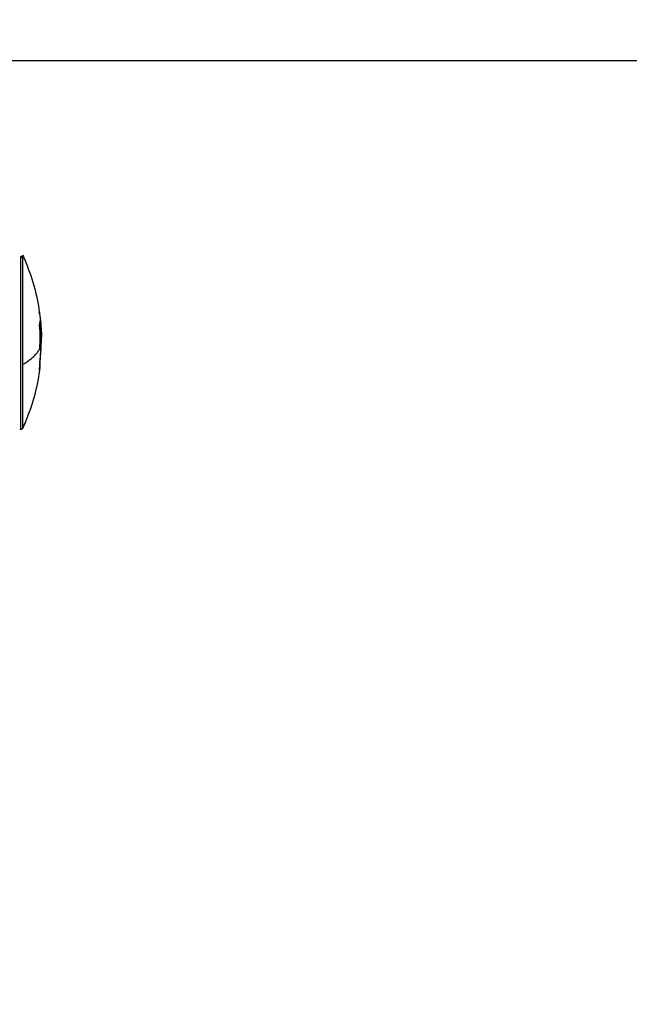
# Model space of a CAD drawing. Units: millimetres. Extents: x 1890.7 to 1908.5, y 7469.4 to 7485.4.
# Drawn here: x 1895.9 to 1896, y 7474.4 to 7474.6 of the extents above; entities that cross this region are included whole.
import ezdxf

# ---------------------------------------------------------------- set-up
doc = ezdxf.new("R2010")
doc.units = ezdxf.units.MM
doc.layers.add('DIASTASEIS', color=253, linetype='Continuous', lineweight=5)
doc.layers.add('Make2D$Visible$Curves', color=7, linetype='Continuous')
doc.layers.add('Make2D$Visible$Tangents', color=8, linetype='Continuous')
doc.dimstyles.new('STANDARD_ACAD', dxfattribs={"dimtxt": 0.18, "dimasz": 0.18, "dimexe": 0.18, "dimexo": 0.0625, "dimgap": 0.09, "dimtad": 0, "dimtih": 1, "dimtoh": 1, "dimdec": 4, "dimzin": 0, "dimdsep": 46, "dimtxsty": 'Standard', "dimcen": 0.09, "dimadec": 0, "dimazin": 0, "dimtfac": 1, "dimtdec": 4, "dimtofl": 0, "dimtmove": 0, "dimatfit": 3, "dimfxl": 1, "dimtolj": 1, "dimtzin": 0, "dimarcsym": 0})

# ---------------------------------------------------------------- blocks, each defined once
blk = doc.blocks.new('*D9')
at = {"layer": 'Defpoints', "color": 0}
for p in [(1890.7802, 7476.84537), (1890.7802, 7473.82641), (1900.63821, 7473.52157)]:
    blk.add_point(p, dxfattribs=at)
at = {"layer": 'DIASTASEIS', "color": 0, "lineweight": -2}
for p, q in [((1890.7802, 7473.88891), (1890.7802, 7477.02537)), ((1900.63821, 7473.58407), (1900.63821, 7477.02537)), ((1890.9602, 7476.84537), (1895.3492, 7476.84537)), ((1900.45821, 7476.84537), (1896.0692, 7476.84537))]:
    blk.add_line(p, q, dxfattribs=at)
at = {"layer": 'DIASTASEIS', "color": 0}
for points in [[(1890.9602, 7476.87537), (1890.9602, 7476.81537), (1890.7802, 7476.84537)], [(1900.45821, 7476.81537), (1900.45821, 7476.87537), (1900.63821, 7476.84537)]]:
    blk.add_solid(points, dxfattribs=at)
at = {"layer": 'DIASTASEIS', "color": 0, "insert": (1895.7092, 7476.84537), "char_height": 0.18, "attachment_point": 5}
blk.add_mtext('\\A1;9.85', dxfattribs=at)
blk = doc.blocks.new('*D10')
at = {"layer": 'Defpoints', "color": 0}
for p in [(1895.58186, 7476.12677), (1896.23476, 7469.38987), (1901.44966, 7469.38987)]:
    blk.add_point(p, dxfattribs=at)
at = {"layer": 'DIASTASEIS', "color": 0, "lineweight": -2}
for p, q in [((1895.64436, 7476.12677), (1901.62966, 7476.12677)), ((1901.44966, 7475.94677), (1901.44966, 7472.93832)), ((1901.44966, 7469.56987), (1901.44966, 7472.57832)), ((1896.29726, 7469.38987), (1901.62966, 7469.38987))]:
    blk.add_line(p, q, dxfattribs=at)
at = {"layer": 'DIASTASEIS', "color": 0}
for points in [[(1901.47966, 7475.94677), (1901.41966, 7475.94677), (1901.44966, 7476.12677)], [(1901.41966, 7469.56987), (1901.47966, 7469.56987), (1901.44966, 7469.38987)]]:
    blk.add_solid(points, dxfattribs=at)
at = {"layer": 'DIASTASEIS', "color": 0, "insert": (1901.44966, 7472.75832), "char_height": 0.18, "attachment_point": 5}
blk.add_mtext('\\A1;6.75', dxfattribs=at)
blk = doc.blocks.new('*D12')
at = {"layer": 'Defpoints', "color": 0}
for p in [(1895.77726, 7474.62677), (1896.22476, 7470.88987), (1899.30508, 7470.88987)]:
    blk.add_point(p, dxfattribs=at)
at = {"layer": 'DIASTASEIS', "color": 0, "lineweight": -2}
for p, q in [((1895.83976, 7474.62677), (1899.48508, 7474.62677)), ((1899.30508, 7474.44677), (1899.30508, 7472.93832)), ((1899.30508, 7471.06987), (1899.30508, 7472.57832)), ((1896.28726, 7470.88987), (1899.48508, 7470.88987))]:
    blk.add_line(p, q, dxfattribs=at)
at = {"layer": 'DIASTASEIS', "color": 0}
for points in [[(1899.33508, 7474.44677), (1899.27508, 7474.44677), (1899.30508, 7474.62677)], [(1899.27508, 7471.06987), (1899.33508, 7471.06987), (1899.30508, 7470.88987)]]:
    blk.add_solid(points, dxfattribs=at)
at = {"layer": 'DIASTASEIS', "color": 0, "insert": (1899.30508, 7472.75832), "char_height": 0.18, "attachment_point": 5}
blk.add_mtext('\\A1;3.75', dxfattribs=at)
blk = doc.blocks.new('KATOPSH_S024D')
at = {"layer": 'Make2D$Visible$Curves', "lineweight": -3}
blk.add_rational_spline([(1895.89495, 7474.58665), (1895.89495, 7474.58252), (1895.89495, 7474.5669), (1895.89495, 7474.55128), (1895.89495, 7474.55128)], [1, 0.752359797022, 1, 0.752359797022, 1], degree=2, knots=[0, 0, 0, 25.170576, 25.170576, 50.341152, 50.341152, 50.341152], dxfattribs=at)
for points, weights in [([(1895.8954, 7474.58637), (1895.89527, 7474.58665), (1895.89495, 7474.58665)], [1, 0.84162541153, 1]), ([(1895.8954, 7474.58637), (1895.8954, 7474.58699), (1895.8954, 7474.58699)], [1, 0.991237656831, 1]), ([(1895.89874, 7474.57528), (1895.89889, 7474.57489), (1895.89895, 7474.57449)], [1, 0.999405902745, 1]), ([(1895.899, 7474.57374), (1895.89899, 7474.57352), (1895.89893, 7474.57329)], [1, 0.999731946709, 1]), ([(1895.89888, 7474.57306), (1895.89885, 7474.5729), (1895.89881, 7474.57275)], [1, 0.999942839536, 1]), ([(1895.89881, 7474.57258), (1895.89905, 7474.57037), (1895.89905, 7474.56816)], [1, 0.998541158665, 1]), ([(1895.899, 7474.57052), (1895.899, 7474.57187), (1895.89891, 7474.57321)], [1, 0.999095638491, 0.999275034862]), ([(1895.89891, 7474.56783), (1895.899, 7474.56918), (1895.899, 7474.57052)], [0.999276218181, 0.999092595324, 1]), ([(1895.89905, 7474.56816), (1895.89905, 7474.56598), (1895.8988, 7474.5638)], [1, 0.998582501918, 1]), ([(1895.89917, 7474.56906), (1895.89913, 7474.56725), (1895.89892, 7474.56545)], [1, 0.999019246565, 1]), ([(1895.89895, 7474.56519), (1895.89912, 7474.56665), (1895.89919, 7474.56811)], [1, 0.99935930443, 1]), ([(1895.89879, 7474.56355), (1895.89887, 7474.5637), (1895.89891, 7474.56386)], [1, 0.999768291889, 1]), ([(1895.89895, 7474.56413), (1895.899, 7474.56455), (1895.89894, 7474.56496)], [1, 0.999310294927, 1]), ([(1895.89895, 7474.56411), (1895.89895, 7474.56412), (1895.89895, 7474.56413)], [1, 0.999999596064, 1])]:
    blk.add_rational_spline(points, weights, degree=2, dxfattribs=at)
for points, knots in [([(1895.8954, 7474.58699), (1895.89563, 7474.58649), (1895.89585, 7474.58599), (1895.89605, 7474.58549), (1895.89751, 7474.58195), (1895.89849, 7474.57823), (1895.89895, 7474.57445)], [48.827636, 48.827636, 48.827636, 48.827636, 50.470452, 50.470452, 50.470452, 61.997614, 61.997614, 61.997614, 61.997614]), ([(1895.89903, 7474.57355), (1895.89902, 7474.57361), (1895.89902, 7474.57367), (1895.89901, 7474.57374), (1895.899, 7474.57375), (1895.899, 7474.57374)], [0, 0, 0, 0, 0.1880194, 0.1880194, 0.3760388, 0.3760388, 0.3760388, 0.3760388]), ([(1895.89903, 7474.57355), (1895.8991, 7474.57289), (1895.89916, 7474.57227), (1895.89921, 7474.57141), (1895.89923, 7474.57114), (1895.89924, 7474.57089)], [-4.10254, -4.10254, -4.10254, -4.10254, -2.05127, -2.05127, -1.080285, -1.080285, -1.080285, -1.080285]), ([(1895.89904, 7474.57367), (1895.89905, 7474.57356), (1895.89906, 7474.57345), (1895.8991, 7474.57304), (1895.89912, 7474.57274), (1895.89916, 7474.57217), (1895.89918, 7474.5719), (1895.8992, 7474.5714), (1895.8992, 7474.57117), (1895.8992, 7474.57096)], [0.618029, 0.618029, 0.618029, 0.618029, 0.961294, 0.961294, 1.922589, 1.922589, 2.883883, 2.883883, 3.845177, 3.845177, 3.845177, 3.845177]), ([(1895.89881, 7474.57275), (1895.89881, 7474.57274), (1895.89881, 7474.57274), (1895.89881, 7474.57273), (1895.8988, 7474.57272), (1895.8988, 7474.57271), (1895.8988, 7474.5727), (1895.8988, 7474.57269), (1895.8988, 7474.57268), (1895.8988, 7474.57266), (1895.8988, 7474.57265), (1895.89881, 7474.57264), (1895.89881, 7474.57262), (1895.89881, 7474.57261), (1895.89881, 7474.57259), (1895.89881, 7474.57258)], [0, 0, 0, 0, 0.0382559, 0.0382559, 0.0382559, 0.0818947, 0.0818947, 0.0818947, 0.1257504, 0.1257504, 0.1257504, 0.1699061, 0.1699061, 0.1699061, 0.2138364, 0.2138364, 0.2138364, 0.2138364]), ([(1895.89919, 7474.56994), (1895.89919, 7474.57013), (1895.8992, 7474.57031), (1895.8992, 7474.57065), (1895.8992, 7474.57081), (1895.8992, 7474.57096)], [-1.320446, -1.320446, -1.320446, -1.320446, -0.660223, -0.660223, 0, 0, 0, 0]), ([(1895.89919, 7474.56811), (1895.8992, 7474.5684), (1895.89921, 7474.56867), (1895.89923, 7474.56919), (1895.89924, 7474.56943), (1895.89924, 7474.56964)], [0, 0, 0, 0, 0.924665, 0.924665, 1.849329, 1.849329, 1.849329, 1.849329]), ([(1895.89924, 7474.57089), (1895.89924, 7474.57088), (1895.89924, 7474.57086), (1895.89925, 7474.57059), (1895.89925, 7474.57035), (1895.89925, 7474.57012)], [-1.080285, -1.080285, -1.080285, -1.080285, -1.025635, -1.025635, 0, 0, 0, 0]), ([(1895.89892, 7474.56545), (1895.89891, 7474.56539), (1895.8989, 7474.56534), (1895.89889, 7474.56527), (1895.89888, 7474.56526), (1895.89888, 7474.56528)], [0, 0, 0, 0, 0.183627, 0.183627, 0.367254, 0.367254, 0.367254, 0.367254]), ([(1895.89895, 7474.56411), (1895.89849, 7474.56033), (1895.89751, 7474.55661), (1895.89605, 7474.55307), (1895.89585, 7474.55257), (1895.89563, 7474.55207), (1895.8954, 7474.55157)], [72.41619, 72.41619, 72.41619, 72.41619, 83.944835, 83.944835, 83.944835, 85.587651, 85.587651, 85.587651, 85.587651]), ([(1895.8988, 7474.5638), (1895.89879, 7474.56373), (1895.89879, 7474.56365), (1895.89878, 7474.56355), (1895.89878, 7474.56353), (1895.89879, 7474.56355)], [0, 0, 0, 0, 0.2417673, 0.2417673, 0.4835346, 0.4835346, 0.4835346, 0.4835346]), ([(1895.89894, 7474.56496), (1895.89894, 7474.56498), (1895.89894, 7474.56501), (1895.89894, 7474.5651), (1895.89895, 7474.56514), (1895.89895, 7474.56519)], [0, 0, 0, 0, 0.1441743, 0.1441743, 0.2883486, 0.2883486, 0.2883486, 0.2883486]), ([(1895.8954, 7474.55157), (1895.89538, 7474.55152), (1895.89534, 7474.55147), (1895.89521, 7474.55133), (1895.89508, 7474.55128), (1895.89495, 7474.55128)], [0.1700899, 0.1700899, 0.1700899, 0.1700899, 0.3636875, 0.3636875, 0.7971792, 0.7971792, 0.7971792, 0.7971792])]:
    blk.add_open_spline(points, degree=3, knots=knots, dxfattribs=at)
for points in [[(1895.89895, 7474.57445), (1895.89896, 7474.57441), (1895.89896, 7474.57435), (1895.89897, 7474.57429)], [(1895.89897, 7474.57429), (1895.89899, 7474.57409), (1895.89902, 7474.57389), (1895.89904, 7474.57369)], [(1895.89904, 7474.57369), (1895.89913, 7474.57276), (1895.8992, 7474.57183), (1895.89924, 7474.57089)], [(1895.89881, 7474.57275), (1895.89881, 7474.57275), (1895.89881, 7474.57275), (1895.89881, 7474.57275)], [(1895.89891, 7474.57323), (1895.8989, 7474.57318), (1895.89889, 7474.57312), (1895.89888, 7474.57306)], [(1895.89893, 7474.57329), (1895.89892, 7474.57327), (1895.89892, 7474.57325), (1895.89891, 7474.57323)], [(1895.89919, 7474.56994), (1895.89919, 7474.56967), (1895.89918, 7474.56937), (1895.89917, 7474.56906)], [(1895.89924, 7474.56964), (1895.89925, 7474.56982), (1895.89925, 7474.56998), (1895.89925, 7474.57012)], [(1895.89891, 7474.56386), (1895.89892, 7474.56393), (1895.89894, 7474.56402), (1895.89895, 7474.56411)]]:
    blk.add_open_spline(points, degree=3, dxfattribs=at)
at = {"layer": 'Make2D$Visible$Tangents', "lineweight": -3}
for points, weights in [([(1895.8954, 7474.58637), (1895.8954, 7474.58173), (1895.8954, 7474.56464)], [1, 0.707106781187, 1]), ([(1895.89924, 7474.56964), (1895.89922, 7474.56979), (1895.89919, 7474.56994)], [1, 0.999907835521, 1]), ([(1895.8954, 7474.56464), (1895.89834, 7474.56632), (1895.89905, 7474.56816)], [1, 0.986502646753, 1]), ([(1895.8954, 7474.56464), (1895.8954, 7474.55157), (1895.8954, 7474.55157)], [1, 0.794312977239, 1])]:
    blk.add_rational_spline(points, weights, degree=2, dxfattribs=at)

msp = doc.modelspace()

# ---------------------------------------------------------------- block references
at = {"color": 3}
msp.add_blockref('KATOPSH_S024D', (0, 0), dxfattribs=at)

# ---------------------------------------------------------------- dimensions: what is measured, and where the dimension line sits
at = {"layer": 'DIASTASEIS'}
dim = msp.add_linear_dim(base=(1890.7802, 7476.84537), p1=(1900.63821, 7473.52157), p2=(1890.7802, 7473.82641), text='9.85', dimstyle='STANDARD_ACAD', override={"dimdec": 2, "dimtmove": 2}, dxfattribs=at)
dim.commit()
dim.dimension.update_dxf_attribs({"geometry": '*D9', "text_midpoint": (1895.7092, 7476.84537)})
for base, p1, p2, text, picture, middle in [((1901.44966, 7469.38987), (1895.58186, 7476.12677), (1896.23476, 7469.38987), '6.75', '*D10', (1901.44966, 7472.75832)), ((1899.30508, 7470.88987), (1895.77726, 7474.62677), (1896.22476, 7470.88987), '3.75', '*D12', (1899.30508, 7472.75832))]:
    dim = msp.add_linear_dim(base=base, p1=p1, p2=p2, angle=90, text=text, dimstyle='STANDARD_ACAD', override={"dimdec": 2, "dimtmove": 2}, dxfattribs=at)
    dim.commit()
    dim.dimension.update_dxf_attribs({"geometry": picture, "text_midpoint": middle})

doc.saveas('drawing.dxf')
